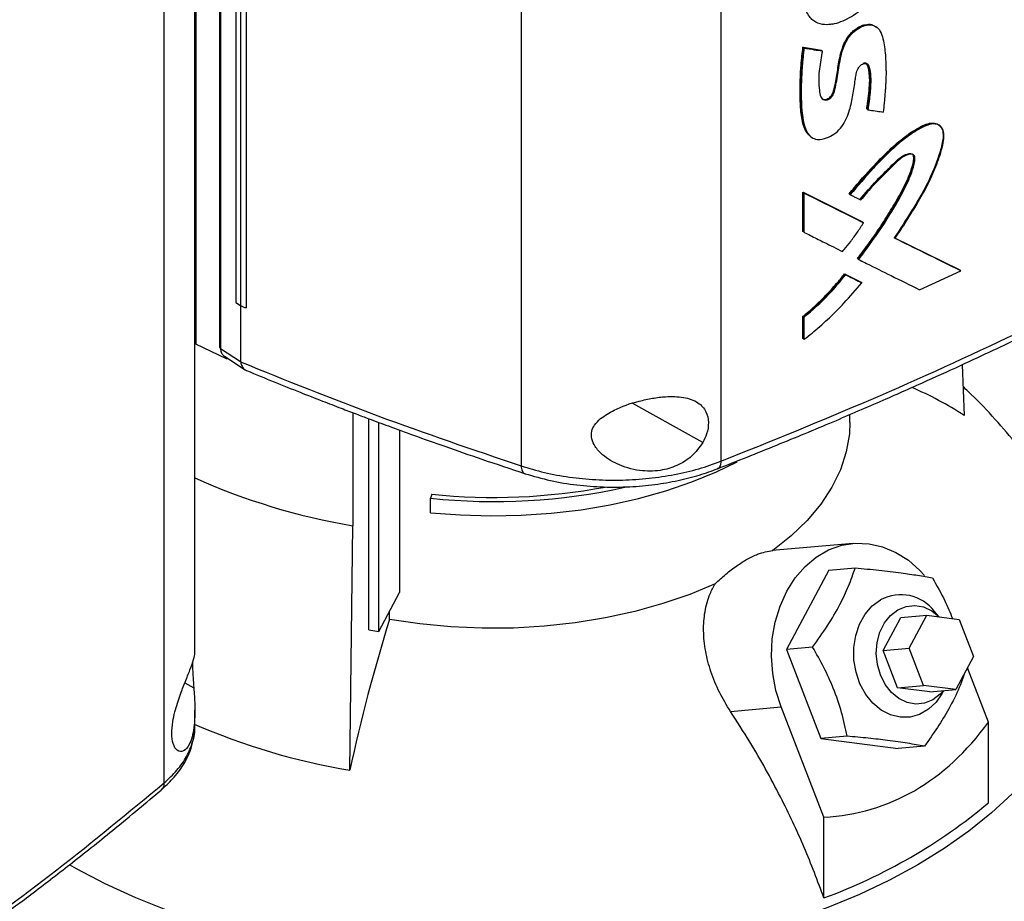
# Model space of a CAD drawing. Extents: x 0.4 to 10.6, y 0.4 to 8.1.
# Drawn here: x 2.9 to 3.1, y 5.2 to 5.3 of the extents above; entities that cross this region are included whole.
import ezdxf

# ---------------------------------------------------------------- set-up
doc = ezdxf.new("R2010")
doc.units = 0
doc.linetypes.add('SLD-SOLID', pattern=[0])
doc.layers.get('0').update_dxf_attribs({"linetype": 'CONTINUOUS'})

msp = doc.modelspace()

# ---------------------------------------------------------------- linework, layer by layer
at = {"color": 7, "linetype": 'SLD-SOLID'}
for p, q in [((2.970740868343799, 5.515383177421274), (2.970740868344173, 5.267238353525991)), ((2.975185720990722, 5.50965328932016), (2.975185720990722, 5.266729388471278)), ((2.975350437983038, 5.509413215658832), (2.975350437983038, 5.266489315124984)), ((2.97822027032276, 5.497342208155759), (2.97822027032276, 5.274990215417844)), ((2.979071738452761, 5.496815691169239), (2.979071738452736, 5.274463698431311)), ((2.980090891615472, 5.496345567361725), (2.980090891595232, 5.273993574639598)), ((2.980102074099436, 5.496349239345941), (2.980102074107097, 5.273997246600003)), ((3.031264289496937, 5.483356565939141), (3.031264289496937, 5.244639631395515)), ((3.06841078457581, 5.482845852158007), (3.068410784575812, 5.245493273278063)), ((2.964854749511395, 5.185711647917527), (2.964854749511397, 5.423064224341426)), ((2.970584984742288, 5.209816544181473), (2.970584984742291, 5.420675161428196)), ((3.085432139745376, 5.327563280591278), (3.085575323167624, 5.327449965838881)), ((3.097419489495449, 5.32618324597257), (3.097271390735981, 5.326295767213422)), ((3.083682602984391, 5.322465883093514), (3.087060260226201, 5.321933752775079)), ((3.083753843090519, 5.322409177873472), (3.083682602984391, 5.322465883093514)), ((3.083753843091342, 5.322409177872856), (3.083896322808964, 5.322295767227225)), ((3.087131501804126, 5.321877046383017), (3.083753843090519, 5.322409177873472)), ((3.087060260226201, 5.321933752775079), (3.087131501804126, 5.321877046383017)), ((3.087275069984526, 5.321764089312634), (3.08713150166869, 5.321877046490435)), ((3.095623810140376, 5.310941033885386), (3.095552555037826, 5.310997751039289)), ((3.095770115177141, 5.310829241476648), (3.095623810139468, 5.31094103388596)), ((3.109117210961665, 5.307885010766843), (3.108965355801941, 5.307995813783747)), ((3.085000566988518, 5.305931063490965), (3.085143827723186, 5.305817533240163)), ((3.0836826025873, 5.295528616174836), (3.094728311403721, 5.290012317754002)), ((3.083682602687067, 5.288226872047217), (3.0836826025873, 5.295528616174836)), ((3.0836826025873, 5.295528616174836), (3.083753843090555, 5.295471910637355)), ((3.083896322808867, 5.295358499991002), (3.083753843090567, 5.29547191063736)), ((3.09479956454176, 5.289955602177247), (3.083753843090527, 5.295471910637369)), ((3.083896322809039, 5.288056755943193), (3.083896322808867, 5.295358499991002)), ((3.092274760179681, 5.295206996402167), (3.092346008294812, 5.295150284815885)), ((3.092346008331109, 5.295150284788331), (3.092491256990303, 5.295038038688128)), ((3.094799564541769, 5.289955602176498), (3.094728311403721, 5.290012317754002)), ((3.094945603951965, 5.289843695171931), (3.094799564542676, 5.289955602176343)), ((3.083753843090554, 5.288170166589661), (3.083682602687067, 5.288226872047217)), ((3.083753843090566, 5.288170166589667), (3.083896322809039, 5.288056755943193)), ((3.112900859734735, 5.280997270894988), (3.100668541948532, 5.287035059359212)), ((3.100846501363661, 5.286968770895696), (3.112829528839468, 5.281054048170146)), ((3.093891912781586, 5.283106038555641), (3.093820661646727, 5.283162752539108)), ((3.093891912781493, 5.283106038555587), (3.094037659682669, 5.282994005749638)), ((3.091412950658817, 5.280333731764243), (3.094399888496704, 5.27884207473047)), ((3.091484197306376, 5.280277021338617), (3.091412950658817, 5.280333731764243)), ((3.091629168276189, 5.280164656785987), (3.091484197306363, 5.280277021338627)), ((3.091484197305987, 5.280277021338054), (3.094471140892487, 5.278785359746758)), ((3.105346070563539, 5.277394435864614), (3.113052732624555, 5.280887959897401)), ((3.1129008597348, 5.280997270894016), (3.112829528839468, 5.281054048170146)), ((3.113052732624555, 5.280887959897401), (3.112900859728676, 5.280997270899133)), ((3.094399888496704, 5.27884207473047), (3.094471140892487, 5.278785359746736)), ((3.094617074461012, 5.278673407175573), (3.094471140893405, 5.278785359746208)), ((2.978220270322352, 5.274990215417174), (2.979071738452736, 5.274463698431311)), ((2.979082114706706, 5.27445890421732), (2.979082114706622, 5.26404065224889)), ((2.980090891595232, 5.273993574639598), (2.980102074107097, 5.273997246600003)), ((3.083682602786804, 5.268332769781878), (3.083682602786953, 5.272441442437854)), ((3.083682602786953, 5.272441442437854), (3.083753843092428, 5.272384737056903)), ((3.08375384309134, 5.272384737057219), (3.08389632280926, 5.272271326411203)), ((3.083896322809154, 5.268162653756178), (3.08389632280926, 5.272271326411203)), ((2.976484618186529, 5.26453132355276), (2.970740868344173, 5.267238353525991)), ((3.083753843092113, 5.268276064401842), (3.083682602786804, 5.268332769781878)), ((3.083753843092125, 5.268276064401848), (3.083896322809154, 5.268162653756178)), ((2.975350437983038, 5.266489315124984), (2.979082114706622, 5.26404065224889)), ((2.976087611092878, 5.265021569956161), (2.979924983057055, 5.262503551515237)), ((2.976484618188058, 5.264761060629928), (2.976484618186529, 5.26453132355276)), ((2.976834665123258, 5.264531365763702), (2.976484618186529, 5.26453132355276)), ((2.97908894401444, 5.263966461322251), (2.979082114706622, 5.26404065224889)), ((3.113298849721321, 5.263453235888096), (3.113686784394208, 5.254036288445679)), ((2.999948592439812, 5.254529670010307), (2.999948592439812, 5.233511124222856)), ((3.092427577180286, 5.252693320865533), (3.092427577180286, 5.254199787318004)), ((3.002941373939368, 5.214194445419428), (3.002941373939368, 5.253400788568113)), ((3.004823861954852, 5.213862196514862), (3.004823861954852, 5.252701734569039)), ((3.008669310400401, 5.251288139449284), (3.008669310400401, 5.221123260810021)), ((3.014646429960005, 5.239369354725409), (3.014418545408411, 5.238623269521203)), ((3.014418545408411, 5.235944329849662), (3.014418545408411, 5.238623269521203)), ((2.999393342188686, 5.188056088688793), (2.999948592439333, 5.233511124221996)), ((3.093017597564901, 5.230237077334071), (3.077942188210179, 5.228889108566308)), ((3.088516953991445, 5.225239937088655), (3.08059596347314, 5.210526348961735)), ((3.088516953991445, 5.225239937088655), (3.093404502904484, 5.225676952035769)), ((3.004823861954852, 5.213862196514862), (3.008669310400401, 5.221123260810021)), ((3.006778273102223, 5.216106469710355), (3.006778273061347, 5.217552560565863)), ((3.109029861724415, 5.216570089502641), (3.108159863261531, 5.217581749394551)), ((3.098610513372176, 5.210305512533213), (3.101910926088136, 5.216436174252763)), ((3.101910926088136, 5.216436174252763), (3.106732758353123, 5.216867313216754)), ((3.103432345637163, 5.210736651497205), (3.106732758353123, 5.216867313216754)), ((3.106732758353123, 5.216867313216754), (3.112711962188166, 5.216093660104966)), ((3.112711962188166, 5.216093660104966), (3.11539075330725, 5.209189345273627)), ((3.002941373939368, 5.214194445419428), (3.004823861954852, 5.213862196514862)), ((3.085483512387139, 5.210963363909345), (3.08059596347314, 5.210526348961735)), ((3.08059596347314, 5.210526348961735), (3.08702506215894, 5.19395599336652)), ((3.098610513372176, 5.210305512533213), (3.103432345637163, 5.210736651497205)), ((3.101289304491259, 5.203401197701874), (3.098610513372176, 5.210305512533213)), ((3.106111136756246, 5.203832336665865), (3.103432345637163, 5.210736651497205)), ((3.11539075330725, 5.209189345273627), (3.11209034059129, 5.203058683554076)), ((3.118211612978536, 5.197007548525515), (3.114283337166996, 5.207132271106559)), ((3.101289304491259, 5.203401197701874), (3.106111136756246, 5.203832336665865)), ((3.107268508326303, 5.202627544590084), (3.101289304491259, 5.203401197701874)), ((3.11209034059129, 5.203058683554076), (3.106111136756246, 5.203832336665865)), ((3.107268508326303, 5.202627544590084), (3.11209034059129, 5.203058683554076)), ((3.109531357371076, 5.202243041690163), (3.109895873033224, 5.202862467589376)), ((2.970584984742288, 5.196329568805047), (2.970584984742288, 5.199212576661298)), ((3.07021221218815, 5.198988003377434), (3.079634689603257, 5.199830514845724)), ((3.087588878360222, 5.179329420119905), (3.079634689603257, 5.199830514845724)), ((3.118211612978536, 5.182012312790842), (3.118211612978536, 5.197007548525515)), ((3.091912611072696, 5.194393008314756), (3.087025062158941, 5.19395599336652)), ((3.087025062158941, 5.19395599336652), (3.101375151363046, 5.192099225898225)), ((3.10626270027626, 5.192536240846531), (3.101375151363046, 5.192099225898225)), ((3.087588878360222, 5.164334184385232), (3.087588878360222, 5.179329420119905))]:
    msp.add_line(p, q, dxfattribs=at)
at = {"color": 8, "linetype": 'SLD-SOLID'}
for p, q in [((3.065042316723331, 5.248971276543788), (3.052047355661342, 5.256252833983537)), ((2.968717353679886, 5.204335385528028), (2.970384834165773, 5.203401035656992))]:
    msp.add_line(p, q, dxfattribs=at)
at = {"color": 7, "linetype": 'SLD-SOLID', "flags": 128}
for points in [[(3.092427577647922, 5.252693320865533), (3.09232637756244, 5.250579830565313), (3.091748623395987, 5.2472309566243), (3.090663305063671, 5.243924350260956), (3.089078820720875, 5.240685597879934), (3.087007431052149, 5.237539760834139), (3.084465164398471, 5.234511181500855), (3.081471692730488, 5.231623294921275), (3.078050178620028, 5.22889844822481)], [(3.014418545408411, 5.235944329849662), (3.020008749792849, 5.235513236757961), (3.025641751334637, 5.235352709986439), (3.031278324205532, 5.235463867375294), (3.036879217708075, 5.23584593487172), (3.042405429600761, 5.236496251920085), (3.047818477693069, 5.237410289988901), (3.053080667819079, 5.2385816841056), (3.058155356323624, 5.240002277179493), (3.063007205233123, 5.241662176804286), (3.067602428334209, 5.243549824144583), (3.071448888564808, 5.245409987972145)], [(3.131141275904902, 5.237781058257735), (3.132187634495437, 5.236018932213061), (3.134207645062876, 5.232014778709144), (3.13577444366147, 5.227943539403932), (3.136881458593394, 5.223822290489928), (3.137524046653311, 5.219668317917313), (3.137699512603579, 5.215499044890664), (3.137407120479027, 5.211331958789979), (3.136648096673837, 5.207184537822529), (3.135425624797629, 5.203074177713184), (3.13374483232229, 5.199018118740691), (3.131612769075578, 5.195033373425962), (3.129038377671694, 5.191136655175644), (3.126032456002851, 5.187344308180285), (3.122607611949158, 5.183672238861115), (3.118778210496796, 5.180135849152996), (3.114560313486266, 5.176749971903344), (3.109971612243453, 5.173528808658021), (3.105031353376058, 5.170485870095111)], [(3.079634689603257, 5.199830514845724), (3.078664684484457, 5.202870101473551), (3.078058378321541, 5.206039238847055), (3.077829314992294, 5.209267133674153), (3.07798261139298, 5.212481680118345), (3.07851484313532, 5.215611070523944), (3.079414121041676, 5.218585399480452), (3.080660356729633, 5.22133822539391), (3.082225711353265, 5.22380805468232), (3.084075217476949, 5.22593971544065), (3.086167560190101, 5.227685589890022), (3.088456000014, 5.229006678080205), (3.090889416984513, 5.229873469084067), (3.09341345258762, 5.230266600222907), (3.09597172403879, 5.230177289596715), (3.098507083781221, 5.229607532257298), (3.100962896067823, 5.228570055642124), (3.10328430211022, 5.227088035264396), (3.105419445533434, 5.22519457701039), (3.106265354155344, 5.224267486045361)], [(3.067373006455069, 5.222734647934165), (3.062652920853293, 5.220759450378351), (3.057650412616609, 5.219031355994836), (3.052404190979186, 5.217563736717658), (3.046954851020984, 5.216367948933566), (3.041344559544437, 5.21545324560671), (3.035616728789217, 5.214826704679512), (3.02981568050983, 5.214493174303801), (3.023986303015428, 5.214455235325988), (3.018173703825642, 5.214713181316558), (3.012422860630168, 5.215265016298439), (3.006778273102223, 5.216106469710355)], [(3.109531357371076, 5.202243041690163), (3.108470237160155, 5.200753202689277), (3.107029280862604, 5.199400776709223), (3.105389745352733, 5.198454293005847), (3.103618753406956, 5.197952500733171), (3.101788809643614, 5.197915943325798), (3.099974832175388, 5.19834611744828), (3.098251085452961, 5.199225411721499), (3.09668813986968, 5.200517827734598), (3.095349982601363, 5.202170453824146), (3.094291397963802, 5.204115631283864), (3.093555724536436, 5.206273724320002), (3.093173080875822, 5.208556380350094), (3.093159132458382, 5.210870147168069), (3.093514450333966, 5.213120298888541), (3.094224487746998, 5.215214714035695), (3.095260175682364, 5.217067647007322), (3.096579112954302, 5.218603238509852), (3.098127302115929, 5.219758621246748), (3.098127302115929, 5.219758621246748)], [(3.0980939856211, 5.205781953395548), (3.097534129971681, 5.207738702308253), (3.097328070927839, 5.209785367606188), (3.097486141150461, 5.211819320945182), (3.098000414338539, 5.213738571411769), (3.098845102687007, 5.215446879773464), (3.09997784999496, 5.216858584315733), (3.101341855582438, 5.217902896278066), (3.102868722513692, 5.218527449498003), (3.104481887305148, 5.218700926269189), (3.106100459138173, 5.21841462774194), (3.107643276062492, 5.217682910119893), (3.1090025577231, 5.216573622385306)], [(3.109787604629891, 5.202852786886132), (3.109201584420311, 5.202205134527189), (3.107837578832834, 5.201160822564856), (3.10631071190158, 5.200536269344919), (3.104697547110124, 5.200362792573733), (3.103078975277099, 5.200649091100981), (3.101536158352779, 5.201380808723029), (3.100146459619994, 5.202521254062919), (3.098979564376081, 5.204013240429225), (3.0980939856211, 5.205781953395548)], [(3.009183916070711, 5.152374437926848), (3.005500966523985, 5.152738261841805), (2.998448609059969, 5.153642755420085), (2.991512460203705, 5.154808882698951), (2.984721612573978, 5.156231752535336), (2.978104549345734, 5.157905396918665), (2.971689024781745, 5.159822796002759), (2.965501947821584, 5.161975907549519), (2.959569269216183, 5.164355700660858), (2.953915872681365, 5.166952193657429), (2.948565470526891, 5.169754495945261), (2.947235943879357, 5.170510087562297)], [(3.105031353376058, 5.170485870095111), (3.099760258046628, 5.167633919356441), (3.094180435060814, 5.164984918514533), (3.088315288135341, 5.162549978399512), (3.082189417734698, 5.160339311996421), (3.075828517888237, 5.158362191608415), (3.069259268420482, 5.1566269099655), (3.062509223046677, 5.15514074544194), (3.055606693802926, 5.153909931528223), (3.048580632295675, 5.152939630685643), (3.043125309314328, 5.152374437926848)]]:
    msp.add_lwpolyline(points, dxfattribs=at)
at = {"color": 7, "linetype": 'SLD-SOLID'}
for centre, radius, start, end in [((3.075897361405395, 5.194708883616473), 0.07034046810759766, 57.50432956415519, 66.51172424254696), ((3.020197072886702, 5.353397438699076), 0.1215842479901275, 245.8486758032437, 260.4133686751445), ((3.026165550894662, 5.351690260102888), 0.1136755756400329, 264.0685805174309, 282.3766731361649), ((3.026138555377639, 5.35147399785098), 0.1126921468289883, 264.1469131769031, 280.6073256540622), ((3.101868542467852, 5.212793900519527), 0.007905960674013175, 37.27202151095078, 118.2433665185159), ((3.326332827558031, 5.116978802045125), 0.3345764602750742, 162.7658081721856, 167.7346430118937), ((3.020238483056621, 5.311172814102519), 0.1248689231730732, 246.4994058660666, 260.3902704664034), ((3.051739262051016, 5.261796274069618), 0.1038462994774715, 290.1951065046193, 309.7995169626859)]:
    msp.add_arc(centre, radius, start, end, dxfattribs=at)
msp.add_ellipse((3.026154612692519, 5.385972376023647), major_axis=(-0.072030048236988, 0.204571339332869), ratio=0.4107407455710799, start_param=3.021387591180702, end_param=3.415232456678818, dxfattribs=at)
for points, knots in [([(3.089182653555103, 5.326761120283329), (3.08905561208031, 5.326738528765741), (3.088417019775589, 5.326624969242705), (3.08713927663292, 5.326619724371485), (3.085883203395388, 5.327135084655596), (3.084690727693826, 5.328243837071714), (3.083873907321942, 5.330046756371685), (3.083491680288195, 5.332751497264261), (3.083417439378574, 5.336117755912279), (3.083739268185862, 5.339563127595843), (3.084921860431217, 5.343052597025309), (3.086665064356536, 5.345646119534889), (3.089038307529818, 5.347719543623757), (3.091718417596867, 5.349033117911297), (3.093949870878149, 5.349566585873865), (3.095084035204579, 5.349444884713066), (3.095363833315673, 5.349414861061188)], [0, 0, 0, 0, 0.01223555341040958, 0.06150377476823633, 0.1277799266161908, 0.1608772650230801, 0.2464171470032218, 0.3359866706847806, 0.4274537024796803, 0.5609146223668892, 0.6410290050188864, 0.7218630285542613, 0.7912227180522406, 0.8791998379283527, 0.9701986243264176, 1, 1, 1, 1]), ([(3.089182653555103, 5.326761120283329), (3.089310633129712, 5.326788365866987), (3.089952508000743, 5.326925014668563), (3.091668497697008, 5.327537526724806), (3.09396023435676, 5.328872349067628), (3.09615200414019, 5.331009609659329), (3.097724590474826, 5.333600058513698), (3.098615278082042, 5.336522827957597), (3.099047781195269, 5.33956146658555), (3.099069784927651, 5.342169506576418), (3.098900784625882, 5.344527137356954), (3.098481739609394, 5.346222514589508), (3.097944841133975, 5.347490508454803), (3.097231911065098, 5.348556528340613), (3.096324635935673, 5.349206240324762), (3.095548506211268, 5.349374762715622), (3.095363833315673, 5.349414861061188)], [0, 0, 0, 0, 0.01421114239818994, 0.07127524233377325, 0.1864832815325839, 0.262345048031395, 0.3384702128613191, 0.4489277329436245, 0.5472227584197781, 0.6478191426454363, 0.7276377195172783, 0.8088836250492093, 0.8540194761365816, 0.8992159952201211, 0.9760193774221921, 0.9999999999999999, 0.9999999999999999, 0.9999999999999999, 0.9999999999999999]), ([(3.087275069984526, 5.321764089312634), (3.087250376726085, 5.321623981205659), (3.087126905730639, 5.320923413984864), (3.086922646060763, 5.319667268774243), (3.086564354293844, 5.317304273728435), (3.086629767794081, 5.315163290175939), (3.086872234311501, 5.31344087505108), (3.087246533020272, 5.312856035424836), (3.087615223628123, 5.312642871572918), (3.088045631095, 5.312624689061001), (3.088465881795849, 5.312772250023651), (3.088860697462025, 5.31305246643458), (3.089183581251891, 5.31342341838854), (3.089474313852679, 5.313972693378429), (3.089829966492466, 5.315450373209551), (3.090272748536701, 5.317878044427327), (3.090646999839757, 5.320656133401915), (3.091378926966676, 5.322936470667638), (3.092282344552704, 5.324479645271292), (3.093379470208966, 5.325597875823042), (3.09459707459752, 5.326350036447252), (3.09579848635487, 5.326679918872687), (3.096882702363781, 5.326563018421132), (3.097829804387998, 5.32594883396369), (3.098597078342925, 5.324343463978296), (3.098994624352129, 5.321802384999988), (3.099105601424883, 5.31941254776847), (3.099139676195287, 5.317536176470502), (3.099112142944066, 5.31645428676885), (3.099055503003947, 5.315361448269945), (3.098982832406064, 5.314262712339494), (3.098892071044922, 5.313157521881024), (3.098764891981732, 5.311777766276776), (3.098677702756134, 5.310948899967585), (3.098619806749364, 5.310398510293636)], [0, 0, 0, 0, 0.00902100744557164, 0.04510675542911762, 0.08119830991401293, 0.1618143509494157, 0.192701655114204, 0.2052873339315489, 0.2179549376350879, 0.2276261677925874, 0.2373292930079418, 0.2463637922528837, 0.2554447312328248, 0.2642069296510813, 0.2811862027365314, 0.3484041126426278, 0.4208681568992839, 0.4612756787507952, 0.4905329554074356, 0.5199115404859155, 0.5472789073481016, 0.5750666277792703, 0.6028708043572348, 0.6313074986491173, 0.6694856696868241, 0.7434969064757632, 0.8178617440697254, 0.8361186651686008, 0.8726400964232417, 0.8908960777745332, 0.9091517644075143, 0.9456641404776768, 0.9639195179311213, 1, 1, 1, 1]), ([(3.087180816419904, 5.312953938280863), (3.087187145924734, 5.312947188967913), (3.087259417344097, 5.312870124104273), (3.087451907001269, 5.31278502273195), (3.087762550884877, 5.312731268572223), (3.088123539496262, 5.312801897148977), (3.088490945626011, 5.312991892155655), (3.088826929144111, 5.313277721813775), (3.089094854524106, 5.31362906539502), (3.089338360483655, 5.314127646479194), (3.089545189873305, 5.314980327369846), (3.089907167182238, 5.316659993965291), (3.090223768350643, 5.319024007894368), (3.090688698060325, 5.32144628422033), (3.091426356806409, 5.323448472729372), (3.0922252693698, 5.324671849327246), (3.093045057458398, 5.32549891080689), (3.093733061087575, 5.326024430069708), (3.0944591934445, 5.326423039910351), (3.095416060078271, 5.326744297707457), (3.096456279804223, 5.326798463304674), (3.097007032162212, 5.326409977343069), (3.097238489737048, 5.326246713369294)], [0, 0, 0, 0, 0.001871652535882934, 0.02137086374861082, 0.04123066022153007, 0.0614457408708942, 0.08174000786334949, 0.1017432473131358, 0.1212365089255146, 0.1402141686770666, 0.1776935364585334, 0.2509045428454668, 0.3993405771578062, 0.5485019107789312, 0.6240174434881256, 0.7011178196809685, 0.7408074258088447, 0.7810866421322672, 0.8217126760335743, 0.8623560963581565, 0.9421541757093013, 1, 1, 1, 1]), ([(3.084950107398845, 5.306010351970521), (3.08466550585191, 5.306307845433218), (3.084080410150007, 5.306919444871951), (3.083664661078165, 5.308270135592385), (3.083385679857605, 5.30971188353904), (3.083240138520576, 5.31123019787972), (3.083168130606405, 5.312780725294352), (3.083147409426576, 5.314354110755877), (3.083163511746216, 5.315678844506411), (3.083204567673488, 5.317013258168028), (3.08325905750855, 5.318088913509073), (3.083390850259433, 5.319986071632645), (3.083552907623954, 5.321363511071866), (3.083682602984391, 5.322465883093514)], [0, 0, 0, 0, 0.08678038772947845, 0.1784067318560691, 0.2697614944872888, 0.3610370629429595, 0.4522811670612903, 0.5435142209068232, 0.6347445200058974, 0.6803569079878002, 0.7715883184653222, 0.8172009309652787, 1, 1, 1, 1]), ([(3.08375384311786, 5.322409177851749), (3.083525698904231, 5.319958405660755), (3.083182903445627, 5.316276026152721), (3.083209933799128, 5.311534216854245), (3.083573881234607, 5.309337602355996), (3.083755381666194, 5.308242151638126)], [0, 0, 0, 0, 0.4993833425108271, 0.7503426854091976, 1, 1, 1, 1]), ([(3.083896322808964, 5.322295767227225), (3.083878343677595, 5.322157441606501), (3.083788440574713, 5.32146575621551), (3.083681601864476, 5.320502734978116), (3.083506183438188, 5.318588180123065), (3.083321125504503, 5.315078892634423), (3.083328305228735, 5.311124674221237), (3.083911657564024, 5.307768119434916), (3.084609874667688, 5.306185145061728), (3.085698625357493, 5.305375363895115), (3.086961343705364, 5.305237676433518), (3.088377358509795, 5.305667501794044), (3.089799371091474, 5.306474741968722), (3.091006492620493, 5.307741510403289), (3.09184442176397, 5.309252774518712), (3.092528224626081, 5.311239538590478), (3.092993799634926, 5.313604050349626), (3.093319070654095, 5.315756675548164), (3.093550645481927, 5.31729519087911), (3.093719626101683, 5.318084286326351), (3.09404526445506, 5.318702225224775), (3.094383070881013, 5.319088149577846), (3.094767317809949, 5.319357822281265), (3.095140050010385, 5.319476976575152), (3.095461981893547, 5.319453846976027), (3.095749565635283, 5.319285235571317), (3.096145380934074, 5.318532392453854), (3.096354898694079, 5.316745220906814), (3.096212805466847, 5.313987398971769), (3.095918525849117, 5.311888004876153), (3.095770115177141, 5.310829241476648)], [0, 0, 0, 0, 0.008892759786593839, 0.0444674818573552, 0.06225336684648605, 0.1334242839231308, 0.2759614412190339, 0.3270870376823051, 0.3786092137371519, 0.408013798427072, 0.4375966212229273, 0.4729743319437745, 0.5032515145857356, 0.5337993097228534, 0.5668878804430946, 0.5980414813524829, 0.6565461034813425, 0.7155979147167479, 0.7352575757959824, 0.7550384848928177, 0.7643749828872353, 0.7737665382237154, 0.7826809223322556, 0.7910556707737116, 0.7989060313643934, 0.8068827130781289, 0.8184117148447971, 0.8658116443318445, 0.9323263221908084, 1, 1, 1, 1]), ([(3.083896322808964, 5.322295767227225), (3.084527961216288, 5.322195773859462), (3.085655881686491, 5.322017215106421), (3.086780320042711, 5.32184143298656), (3.087275069984526, 5.321764089312634)], [0, 0, 0, 0, 0.5600026101222945, 0.9999999999999999, 0.9999999999999999, 0.9999999999999999, 0.9999999999999999]), ([(3.094925322646732, 5.319555111813121), (3.095024018431276, 5.31956573912055), (3.095219146686603, 5.319586750027624), (3.095459082088516, 5.319493786411358), (3.095861223490528, 5.319105816905048), (3.096055285170213, 5.317786356184832), (3.096293464097417, 5.315101067524455), (3.095891902125548, 5.312606478653466), (3.095623810139468, 5.31094103388596)], [0, 0, 0, 0, 0.03348947749461126, 0.06621096681572505, 0.09821819373019626, 0.2538805843318281, 0.5018735587208947, 1, 1, 1, 1]), ([(3.095552555037826, 5.310997751039289), (3.095573487148483, 5.311160075261895), (3.095678147817975, 5.311971697276096), (3.095866238437645, 5.313432768857322), (3.09610025279825, 5.315377674724492), (3.096111322802818, 5.316942621098455), (3.095936027068706, 5.318085942389672), (3.09583498647847, 5.318821908716926), (3.095655174906915, 5.31917827722835), (3.095591530966639, 5.319304413138631)], [0, 0, 0, 0, 0.05540143993265144, 0.2770075072359338, 0.4986660513321955, 0.7209575908713718, 0.8318183428133388, 0.9404724442767339, 1, 1, 1, 1]), ([(3.095770115177141, 5.310829241476648), (3.095882501733393, 5.310812134591812), (3.096444434725891, 5.310726600135482), (3.097394899526216, 5.310582578637548), (3.098231437944987, 5.310456870960711), (3.098619806749364, 5.310398510293636)], [0, 0, 0, 0, 0.1181157730871025, 0.590579087439841, 0.9999999999999999, 0.9999999999999999, 0.9999999999999999, 0.9999999999999999]), ([(3.092274760179681, 5.295206996402167), (3.09260292194518, 5.295605167618059), (3.094245361831809, 5.297598002723928), (3.096830333780141, 5.300472515578178), (3.100076888346641, 5.303721244927938), (3.102945298007187, 5.306130342866942), (3.105387242420129, 5.30768745633616), (3.107273341914156, 5.308396865135887), (3.108392016521905, 5.308375234592503), (3.109035096694438, 5.308063902557693), (3.109189023564825, 5.307758190579895), (3.109199481892388, 5.307737419443603)], [0, 0, 0, 0, 0.06436687892183528, 0.3221543166626215, 0.4828333039921752, 0.643040317943164, 0.8032975843725548, 0.8701089960302589, 0.9377199935558845, 0.9957684794968961, 1, 1, 1, 1]), ([(3.092346008294991, 5.295150284816243), (3.093669212632632, 5.296712228061089), (3.096329471151099, 5.299852463249457), (3.099926708875417, 5.303496289495508), (3.103017558845005, 5.306043983792165), (3.10505248906519, 5.30736684722414), (3.106712880921759, 5.308137071982645), (3.107738656680175, 5.308362791102116), (3.108453684244457, 5.308270684592299), (3.109052408643505, 5.30800110910109), (3.109579802306922, 5.307369378228344), (3.109811297957592, 5.306279625806313), (3.109642476448111, 5.304600211044202), (3.10875352088517, 5.301533500303977), (3.106945585022451, 5.297118704946176), (3.10393137307534, 5.292019886090058), (3.10175724676441, 5.288698340312862), (3.100668541948623, 5.28703505935935)], [0, 0, 0, 0, 0.1269052968642161, 0.2551388983680678, 0.3187650943719504, 0.3835050797286613, 0.4162086594239133, 0.4485845262364451, 0.4645317413901904, 0.4802043698193526, 0.5106801651539046, 0.540584233558256, 0.5709000521671755, 0.631847778187548, 0.7532642480118463, 0.8764458163878813, 1, 1, 1, 1]), ([(3.10081647277768, 5.286923975688543), (3.10090646060216, 5.287058034775798), (3.10117642544991, 5.287460214084941), (3.101800855663801, 5.288401814234761), (3.102679779759961, 5.289754203478475), (3.104055792129492, 5.29193461624197), (3.105713289361665, 5.294694940353794), (3.107553702728587, 5.298085566130149), (3.108933055255227, 5.301590083557457), (3.109833768118639, 5.304438470080951), (3.109957086857697, 5.306475892985649), (3.109582920921393, 5.307533978323947), (3.108851865954298, 5.308134132914444), (3.107815453901819, 5.308276463980458), (3.106544573474211, 5.307909092103565), (3.10515689738387, 5.307198885926757), (3.104011693068431, 5.306471107812563), (3.102887132293049, 5.305669724471711), (3.101339721981158, 5.304451805442205), (3.099211886850816, 5.30249092439138), (3.096071678382162, 5.299267078612491), (3.093898062019702, 5.296699696349053), (3.092491256990303, 5.295038038688128)], [0, 0, 0, 0, 0.01001882767618216, 0.03005663603798028, 0.07013353627446249, 0.1102106817848347, 0.190385848226907, 0.2709704336418669, 0.3513868676947393, 0.4340190377372012, 0.4668349127891961, 0.4999789165530885, 0.5290820999685193, 0.5559093997476743, 0.5918469955633937, 0.6282662570953753, 0.6645894730291858, 0.6827266193343, 0.7190245608580087, 0.791709609302023, 0.8651905762810573, 1, 1, 1, 1]), ([(3.093820661646727, 5.283162752539108), (3.094013179254367, 5.283412120198562), (3.094976041288417, 5.284659313402083), (3.09665006049336, 5.28694939770817), (3.098408887690426, 5.289557489005456), (3.100076623624834, 5.292211781932412), (3.101403512515861, 5.294473333586169), (3.102668417262625, 5.296892305920271), (3.103578312612986, 5.298904588294383), (3.104134732641509, 5.300622121827828), (3.104314521502789, 5.301769844241216), (3.104260798530369, 5.302310612862265), (3.10413993197549, 5.302453239544832), (3.104092097288369, 5.302509686117189)], [0, 0, 0, 0, 0.04102986245532744, 0.2052077069966764, 0.3693936538613532, 0.4514614062688544, 0.6156715572519403, 0.7137436985288499, 0.8131881694636343, 0.9121426701510224, 0.9632567172491848, 0.9854583144533269, 0.9999999999999999, 0.9999999999999999, 0.9999999999999999, 0.9999999999999999]), ([(3.09427735486503, 5.294183864680678), (3.095310145805737, 5.295374893609202), (3.097368573481546, 5.297748701136487), (3.099877610980217, 5.300180274858636), (3.101561311321512, 5.30180090314795), (3.102508350397501, 5.302437308631378), (3.103320879010626, 5.302711842325238), (3.103828966111203, 5.302690429323551), (3.104065153264742, 5.302585185619811), (3.10424657156271, 5.302416329064497), (3.10436291328549, 5.30209401930678), (3.104359345972272, 5.301332026601915), (3.104081749063068, 5.300171680974467), (3.103253763395322, 5.297824782634914), (3.101617345067224, 5.294629684843348), (3.098499225566665, 5.289359313823366), (3.095735204243489, 5.285607845888423), (3.093891912781493, 5.283106038555587)], [0, 0, 0, 0, 0.1271991742793356, 0.2535172321489634, 0.2857669217932673, 0.3182518714817997, 0.3507219051956121, 0.3667432792794762, 0.374595159263214, 0.382285166315748, 0.3973028964082891, 0.4123318970904813, 0.4568619638339729, 0.5021425668954266, 0.6249924476619159, 0.7499121249127098, 1, 1, 1, 1]), ([(3.094037659682669, 5.282994005749638), (3.094136741438782, 5.283121939306417), (3.094632186609013, 5.283761654076352), (3.096680008117889, 5.286479176258572), (3.099541354789392, 5.290700699487446), (3.102135757848872, 5.2951777385835), (3.103552905943598, 5.298151610529827), (3.10418816658127, 5.2998926754812), (3.104480916077522, 5.301148931923123), (3.104526617068853, 5.301853766019159), (3.10442433300811, 5.302274370302721), (3.104177549723959, 5.302525020074869), (3.103744192858198, 5.302615604194044), (3.103068957423428, 5.302490982203971), (3.102036834708538, 5.301978522771694), (3.100792329017535, 5.300829803062999), (3.09940586372853, 5.299411314191628), (3.097901917206757, 5.297946798316), (3.096207858197947, 5.296200177321395), (3.095087682769059, 5.294864293958424), (3.094423225982118, 5.294071885247971)], [0, 0, 0, 0, 0.01304275842122659, 0.06521858230765273, 0.2742676931313046, 0.4241272762320407, 0.485423182472659, 0.5465356626980181, 0.5811879397181299, 0.5999736253276459, 0.613692043642725, 0.6275238120308421, 0.6423292010879537, 0.6649689727432438, 0.6973200917759071, 0.7451723489496341, 0.8023278901959352, 0.8594763075212947, 0.9166452693163769, 1, 1, 1, 1]), ([(3.067763079506482, 5.244100420068809), (3.071454319678689, 5.245559034692853), (3.078702089175303, 5.248423032180487), (3.088971850874162, 5.252694117284279), (3.098292040695367, 5.256697755112488), (3.10646073545263, 5.260321870265273), (3.113514478927534, 5.263537854421707), (3.119542960438602, 5.266352149269475), (3.124086659391438, 5.268516365460485), (3.127426341495763, 5.270129587512034), (3.129770691739583, 5.271272327774047), (3.131855179048679, 5.272296688005808), (3.133787514968057, 5.273253128709999), (3.135951143152286, 5.274331401214636), (3.139023369205727, 5.275875700416012), (3.143414806262071, 5.278113295675946), (3.149245633067792, 5.281141778793753), (3.15632793854609, 5.284912703536224), (3.164623954748553, 5.289449304158643), (3.170463795101063, 5.292785685397162), (3.173595918001928, 5.294575110356131)], [0, 0, 0, 0, 0.09767163236913122, 0.1917787639773018, 0.2763167447572139, 0.3512763936949515, 0.4166506738389606, 0.4724895146545133, 0.5204697192506493, 0.5451927536249327, 0.5675091706604052, 0.5874186566289666, 0.6049209483284131, 0.6230439367346615, 0.6497782189693111, 0.6937884780106601, 0.7508141894999802, 0.8208572672320511, 0.9039191104624962, 1, 1, 1, 1]), ([(3.068410802420257, 5.245493268323992), (3.077799444253053, 5.24927456162875), (3.096582668013134, 5.256839540622583), (3.123527625753455, 5.269166206807784), (3.149596734369135, 5.282123342876082), (3.166034660532175, 5.291358806503185), (3.174254468294861, 5.295977012891333)], [0, 0, 0, 0, 0.2498170151688532, 0.4997920869236501, 0.7498703397204272, 1, 1, 1, 1]), ([(3.083896322808867, 5.295358499991002), (3.085969039262983, 5.294320979924704), (3.08967028512311, 5.292468282300504), (3.093333713879704, 5.290645645930469), (3.094945603951965, 5.289843695171931)], [0, 0, 0, 0, 0.560005071926004, 0.9999999999999999, 0.9999999999999999, 0.9999999999999999, 0.9999999999999999]), ([(3.092491256990303, 5.295038038688128), (3.092587303748505, 5.294989975752978), (3.092875444032553, 5.294845786942805), (3.093341560114656, 5.294612626441345), (3.093889520523941, 5.294338624380253), (3.094245324135856, 5.294160798305494), (3.094423225982118, 5.294071885247971)], [0, 0, 0, 0, 0.1489785166588043, 0.4469355646213734, 0.7234677196605435, 1, 1, 1, 1]), ([(3.091030098331623, 5.284492194129956), (3.091135722450324, 5.284614465767684), (3.091664104459519, 5.285226126574), (3.09261203698892, 5.286403995417122), (3.09382691774374, 5.288064378080201), (3.094571883774685, 5.28924927763637), (3.094945603951965, 5.289843695171931)], [0, 0, 0, 0, 0.07298276479673185, 0.3650944535627184, 0.6814928419350794, 1, 1, 1, 1]), ([(3.083896322809039, 5.288056755943193), (3.083993514453828, 5.288008069307169), (3.084479472773945, 5.287764636078872), (3.085741675600615, 5.287132736992788), (3.088026002393047, 5.285990379715612), (3.08991391407517, 5.285048851173587), (3.091030098331623, 5.284492194129956)], [0, 0, 0, 0, 0.04069874383652326, 0.2034937594548444, 0.5290840486440982, 1, 1, 1, 1]), ([(3.113052732624555, 5.280887959897401), (3.110781968401486, 5.282004165167862), (3.106727023973742, 5.28399739295245), (3.102622477805246, 5.286029740454019), (3.10081647277768, 5.286923975688543)], [0, 0, 0, 0, 0.5599988516568035, 1, 1, 1, 1]), ([(3.094037659682669, 5.282994005749638), (3.094133647493867, 5.282946273299096), (3.094613586644991, 5.282707610999086), (3.096627223677702, 5.281706902358251), (3.10031217967502, 5.279879047528295), (3.103587497020958, 5.278262426933968), (3.105346070563539, 5.277394435864614)], [0, 0, 0, 0, 0.02528369079032692, 0.1264184790091851, 0.5309592360546, 1, 1, 1, 1]), ([(3.083682602786953, 5.272441442437854), (3.083775280475505, 5.272516642799656), (3.084238747000376, 5.27289270796591), (3.085062506455152, 5.273590809871431), (3.086138982740715, 5.274559402111414), (3.087190690650146, 5.275565968070554), (3.088215967682497, 5.276608259528309), (3.089211610951685, 5.277685487480375), (3.09028903240042, 5.278918662290149), (3.091003642036759, 5.279818391674134), (3.091412950658817, 5.280333731764243)], [0, 0, 0, 0, 0.03292800364567922, 0.1646677604837114, 0.2964080380210436, 0.428148971377181, 0.5598905510805088, 0.6916327909019782, 0.8233757970430042, 1, 1, 1, 1]), ([(3.08375384309134, 5.272384737057219), (3.085152219340975, 5.27358298232634), (3.087929458105954, 5.275962751871355), (3.090304847645546, 5.278845683638154), (3.091484197306363, 5.280277021338627)], [0, 0, 0, 0, 0.503513153880884, 1, 1, 1, 1]), ([(3.08389632280926, 5.272271326411203), (3.085458660486327, 5.273619397416296), (3.088231956353103, 5.276012349849962), (3.090596633316793, 5.278902621278442), (3.091629168276189, 5.280164656785987)], [0, 0, 0, 0, 0.5633505230308252, 1, 1, 1, 1]), ([(3.091629168276189, 5.280164656785987), (3.092187665482953, 5.279885691560335), (3.093184979867185, 5.279387540398838), (3.094179490799257, 5.278891614151679), (3.094617074461012, 5.278673407175573)], [0, 0, 0, 0, 0.5600011546944215, 1, 1, 1, 1]), ([(3.083896322809154, 5.268162653756178), (3.084020018742683, 5.268258615759966), (3.084638594307232, 5.268738500174713), (3.086229509306377, 5.270026451087328), (3.088608200845288, 5.272138283548226), (3.091616738671739, 5.275120105792217), (3.093534811684128, 5.277391682031339), (3.094617074461012, 5.278673407175573)], [0, 0, 0, 0, 0.03186510743298367, 0.1593502410094293, 0.4144836767217339, 0.6696254429059226, 1, 1, 1, 1]), ([(2.979071738452736, 5.274463698431311), (2.979157456123581, 5.274424085196006), (2.9793288914652, 5.27434485872543), (2.979668536551598, 5.274188098230123), (2.979922629696361, 5.274071070834353), (2.980090891595232, 5.273993574639598)], [0, 0, 0, 0, 0.2525009922930548, 0.5050019843796801, 1, 1, 1, 1]), ([(2.970740868344173, 5.267238353525991), (2.970696940495201, 5.267354170560553), (2.970618453891047, 5.267561102745003), (2.970595216494613, 5.267772414533783), (2.970584984742289, 5.267865458085026)], [0, 0, 0, 0, 0.5596859418988049, 1, 1, 1, 1]), ([(2.975189492585331, 5.266729745704999), (2.975194905434082, 5.266687272044069), (2.97520628606738, 5.266597970239767), (2.975300850316469, 5.266526692023736), (2.975350437984363, 5.266489315102344)], [0, 0, 0, 0, 0.4756192919406917, 1, 1, 1, 1]), ([(2.975350436598638, 5.266489314204083), (2.975376878260493, 5.266241097483631), (2.975430004670374, 5.265742382111574), (2.975731872358564, 5.265257061050802), (2.976017801496172, 5.265099163845141), (2.976106127603695, 5.265050387964232)], [0, 0, 0, 0, 0.4064561147133111, 0.8166489030468614, 0.9999999999999999, 0.9999999999999999, 0.9999999999999999, 0.9999999999999999]), ([(2.979082114566424, 5.263968215630409), (2.987512252592006, 5.260565347306844), (3.00441617504226, 5.253741992567525), (3.022299533399271, 5.247678968027137), (3.031264300242733, 5.244639628307735)], [0, 0, 0, 0, 0.498708986058694, 1, 1, 1, 1]), ([(2.979088945074011, 5.26396646090538), (2.979163805693101, 5.263680384822504), (2.979313433000696, 5.263108591607746), (2.979717405704176, 5.262584548797404), (2.980076048546226, 5.262449451127457), (2.980211812935184, 5.262398309851347)], [0, 0, 0, 0, 0.38356472992765, 0.7666481859915184, 1, 1, 1, 1]), ([(2.980196543227927, 5.262362652211107), (2.981901060609705, 5.261660455070792), (2.985197940572349, 5.260302264355647), (2.989908335910032, 5.258418336352443), (2.994067840491762, 5.256784555182355), (2.997547213412397, 5.255441612038307), (3.000421251930324, 5.254347551650632), (3.003346664431705, 5.25324661630478), (3.006908704659721, 5.251923899660007), (3.011617553908187, 5.250207343266649), (3.017411821210694, 5.248145225076311), (3.024313148915066, 5.245752227293839), (3.029329837761665, 5.244086470539909), (3.032017811122958, 5.243193947619338)], [0, 0, 0, 0, 0.1023543216197554, 0.1979738755648378, 0.2798375084307899, 0.3479054379456352, 0.4021457678716097, 0.4477073590030718, 0.5181351000626343, 0.6085254685129554, 0.7189283787640746, 0.849400061753962, 0.9999999999999999, 0.9999999999999999, 0.9999999999999999, 0.9999999999999999]), ([(3.131098475297842, 5.23780028178639), (3.130922131826197, 5.23809962311658), (3.129665009204701, 5.240233576555402), (3.127011310587115, 5.244006749360417), (3.123140806189961, 5.249096531303865), (3.118917591685939, 5.253913915587634), (3.115683959622132, 5.257330988974007), (3.113782889871171, 5.25905147510106), (3.113468459236742, 5.259336037802762)], [0, 0, 0, 0, 0.03730034756425134, 0.2659078347237017, 0.4947927406306018, 0.7241952471107436, 0.9543828082131766, 1, 1, 1, 1]), ([(3.046032874816194, 5.253419920867453), (3.046847851496686, 5.253974623982902), (3.048910453988743, 5.255378507131542), (3.052387252891784, 5.256516129963884), (3.055671890121892, 5.257246108153862), (3.058499851553642, 5.257590263867094), (3.061536182378274, 5.257511928172584), (3.064194209188369, 5.256594699935033), (3.065744847581018, 5.254888195291581), (3.066220786392098, 5.252799211829823), (3.06592473689626, 5.250744990701926), (3.065306732982312, 5.24950276809009), (3.065042316723331, 5.248971276543788)], [0, 0, 0, 0, 0.1069556257561341, 0.2706911074938945, 0.3533539409223898, 0.4359101437591848, 0.552227481475101, 0.6692394688097055, 0.7694773577506827, 0.857033579199569, 0.9388310570614494, 1, 1, 1, 1]), ([(3.065042316723331, 5.248971276543788), (3.064408330466058, 5.248084040586303), (3.063233426957518, 5.246439814662797), (3.060538669518435, 5.244714474912528), (3.057407891268227, 5.243687395452683), (3.05357335882919, 5.243557268290453), (3.049692065740464, 5.244552284665297), (3.046709504790082, 5.246298941037015), (3.045030221791756, 5.248094293645848), (3.044304424724291, 5.249643675151797), (3.044307737380693, 5.251057827340192), (3.044909338732129, 5.25235910174006), (3.045632228981095, 5.25304163950096), (3.046032874816194, 5.253419920867453)], [0, 0, 0, 0, 0.1073941611909905, 0.1990228894280743, 0.3043704941295027, 0.4278519918089862, 0.5746282998489042, 0.7005932673424499, 0.7734680124346414, 0.8305397782423277, 0.8880143531557799, 0.9379344470847799, 1, 1, 1, 1]), ([(3.031264289494848, 5.244639632084998), (3.032687528838648, 5.244209949513707), (3.035545275803983, 5.243347182425715), (3.040244564833677, 5.24250380327217), (3.045133007070798, 5.242021337245721), (3.050116178124478, 5.24194698241173), (3.055055694805902, 5.242269943610307), (3.059821096561135, 5.242984346280984), (3.064340700367117, 5.24403339185428), (3.067060468588076, 5.245008933849821), (3.068410784889779, 5.245493273011306)], [0, 0, 0, 0, 0.1256820757567992, 0.2523592199413516, 0.3794181720495924, 0.5061506398481411, 0.631912066035379, 0.7562763411208479, 0.8789955602984576, 1, 1, 1, 1]), ([(3.032017782107336, 5.243193957353633), (3.033559983572872, 5.242740116271684), (3.036610948989811, 5.241842274143558), (3.041562597790386, 5.241041503713253), (3.046536196064744, 5.240657572006189), (3.051419187298487, 5.240700251756643), (3.056078799192208, 5.241116726322789), (3.060416730870212, 5.241864498184962), (3.064399719735709, 5.24286484060064), (3.066782770490334, 5.243739877326041), (3.0679471439459, 5.244167425725388)], [0, 0, 0, 0, 0.1397259027114849, 0.276422313523799, 0.4093174748516386, 0.5376734815754786, 0.6610116163220096, 0.7791479982416828, 0.8920903350644855, 1, 1, 1, 1]), ([(3.067373006455069, 5.222734647934165), (3.068020965628302, 5.223339651409017), (3.069333753906496, 5.224565409917977), (3.071351744279026, 5.226106526015731), (3.073352479956402, 5.227361789092786), (3.075687580306209, 5.228489405631727), (3.077147020882741, 5.228742082252371), (3.078050178620028, 5.22889844822481)], [0, 0, 0, 0, 0.1743212522633144, 0.3531810429800713, 0.527662489067144, 0.7076994538388999, 1, 1, 1, 1]), ([(3.085483512387139, 5.210963363909345), (3.086415648169216, 5.212261311654611), (3.088299540814267, 5.214884528419789), (3.090538911992268, 5.218722104663202), (3.092242626179008, 5.222355576463089), (3.09301490314895, 5.224563230517143), (3.093404502904484, 5.225676952035769)], [0, 0, 0, 0, 0.2642845933123491, 0.5341322703350124, 0.7649781611351576, 1, 1, 1, 1]), ([(3.093404502904484, 5.225676952035769), (3.094894197038903, 5.22553784917602), (3.097904942766038, 5.22525671539765), (3.101814023469752, 5.224790783181521), (3.10511573992044, 5.224305564781162), (3.106869733891894, 5.223982941948236), (3.107754592108709, 5.223820184567486)], [0, 0, 0, 0, 0.2642845933365927, 0.5341322703445769, 0.7649781611321717, 1, 1, 1, 1]), ([(3.107754592108709, 5.223820184567486), (3.108569859198375, 5.222407126835154), (3.10999338592825, 5.21993980602909), (3.111056627457301, 5.217353966213186), (3.111510940605305, 5.216249061076491)], [0, 0, 0, 0, 0.5727093650967495, 1, 1, 1, 1]), ([(3.07021221218815, 5.198988003377434), (3.069491928211078, 5.200166149542181), (3.068030421920579, 5.202556690059137), (3.066496271412248, 5.206352100712405), (3.065485384624409, 5.210213387110068), (3.06509867377404, 5.213975591475338), (3.065364406249393, 5.217590865472424), (3.066156582178108, 5.220519463921045), (3.067036967527125, 5.222122700215705), (3.067373006455069, 5.222734647934165)], [0, 0, 0, 0, 0.1493435164430666, 0.3030283827972808, 0.4523642268105464, 0.6061116521137228, 0.7535033469698954, 0.9059133922227174, 0.9999999999999999, 0.9999999999999999, 0.9999999999999999, 0.9999999999999999]), ([(3.091912611072696, 5.194393008314756), (3.091600247045713, 5.19585198270754), (3.09096894385542, 5.198800642313504), (3.089481434826975, 5.203120442035154), (3.087618323217801, 5.207215427767626), (3.086199355780435, 5.209706608375314), (3.085483512387139, 5.210963363909345)], [0, 0, 0, 0, 0.2642845933081907, 0.5341322703265952, 0.7649781611230967, 1, 1, 1, 1]), ([(2.966861667719368, 5.198909643450932), (2.967179131998697, 5.199979338018827), (2.967767456889612, 5.201961696290126), (2.968833071294398, 5.204630953016777), (2.969750083752915, 5.206920679612641), (2.970459933084332, 5.208900749702727), (2.97053643324818, 5.209497206676179), (2.970577424190204, 5.209816805118711)], [0, 0, 0, 0, 0.1882800401983966, 0.3489206229608595, 0.5336127052243391, 0.7500965540480461, 1, 1, 1, 1]), ([(2.97016879355861, 5.208164794550558), (2.970161706857406, 5.207726014791596), (2.970148179049759, 5.206888427879439), (2.970249790497898, 5.20518297263791), (2.970336678451102, 5.204036463072174), (2.970384834165773, 5.203401035656992)], [0, 0, 0, 0, 0.3290626779666238, 0.6281479186655637, 1, 1, 1, 1]), ([(3.113805180544784, 5.206244074159077), (3.113476992357605, 5.205321525287413), (3.112692756654035, 5.20311701034229), (3.110970261641495, 5.199654986554851), (3.108741182501289, 5.19597552998159), (3.107093783340251, 5.193689501065003), (3.10626270027626, 5.192536240846531)], [0, 0, 0, 0, 0.2088294695710723, 0.4990171261292797, 0.7472632063494221, 1, 1, 1, 1]), ([(2.970384834165773, 5.203401035656992), (2.970458802502972, 5.202333173764054), (2.970646006971815, 5.199630550911708), (2.970549903874947, 5.196553848918194), (2.970085651504718, 5.194194772929463), (2.969466135253251, 5.192571625815445), (2.96848778067743, 5.191454346524087), (2.967316573049053, 5.191513201438505), (2.966492977691398, 5.192800004526501), (2.966218746812768, 5.194772541967086), (2.966393282447542, 5.196896912114364), (2.966721316574693, 5.198306530663227), (2.966861667719368, 5.198909643450932)], [0, 0, 0, 0, 0.1069549629940369, 0.2706894300386299, 0.3518965367925997, 0.4359136392728643, 0.5522302562022746, 0.6692415184448213, 0.7694787862548103, 0.85703446513431, 0.9388314361015497, 1, 1, 1, 1]), ([(3.087588878360222, 5.164334184385232), (3.086409211037154, 5.167473488360444), (3.084035169610842, 5.173791233661338), (3.0794016442718, 5.183532073130437), (3.074741559752069, 5.19197410054437), (3.071419559395237, 5.19711837074784), (3.07021221218815, 5.198988003377434)], [0, 0, 0, 0, 0.263350377306082, 0.5299839142216106, 0.8291774390440877, 1, 1, 1, 1]), ([(2.964296164735185, 5.184382571218664), (2.965040198001085, 5.185064266111967), (2.966666649016443, 5.186554445922731), (2.968646085131928, 5.189251358836913), (2.970248062121604, 5.192567609131705), (2.970467782118204, 5.195022069817678), (2.970584987961879, 5.196331359549689)], [0, 0, 0, 0, 0.194392931603925, 0.4249414582340697, 0.6932449363145656, 0.9999999999999999, 0.9999999999999999, 0.9999999999999999, 0.9999999999999999]), ([(3.10626270027626, 5.192536240846531), (3.105263394792339, 5.192719191281833), (3.103243748848565, 5.193088943185045), (3.099699069139069, 5.19358745792547), (3.095867133998258, 5.194025267389934), (3.093238639154079, 5.194269697664605), (3.091912611072696, 5.194393008314756)], [0, 0, 0, 0, 0.2642845933081865, 0.5341322703265787, 0.7649781611230928, 0.9999999999999999, 0.9999999999999999, 0.9999999999999999, 0.9999999999999999]), ([(2.87730673866241, 5.124552737442817), (2.885307720538917, 5.129298593593701), (2.901308039903437, 5.138789330511272), (2.923771926691915, 5.153849696320485), (2.945154223574929, 5.169421760388176), (2.958289299249872, 5.180282823448812), (2.96485476013851, 5.185711637602481)], [0, 0, 0, 0, 0.2501296602785085, 0.5002079130745244, 0.7501829848289528, 0.9999999999999999, 0.9999999999999999, 0.9999999999999999, 0.9999999999999999]), ([(2.876648207844585, 5.123150846151933), (2.87963095024828, 5.124890111563228), (2.885284134148913, 5.128186536762358), (2.893122948899655, 5.132956515120866), (2.899945755111368, 5.137222804704141), (2.905452108115048, 5.140758659902247), (2.90980429174605, 5.143610260658681), (2.913146912157256, 5.145834231327626), (2.91607656145615, 5.147809013237388), (2.919307928747353, 5.150012851415127), (2.923303459654986, 5.152778979074439), (2.928358767625346, 5.156350954112582), (2.934210154868114, 5.160587862452139), (2.94081532795932, 5.165507992388058), (2.948119493792063, 5.171133750638117), (2.956083225593609, 5.177480013139258), (2.961471118166556, 5.182008252726977), (2.964296423284023, 5.184382772691339)], [0, 0, 0, 0, 0.09238775205357502, 0.1751022655787889, 0.2481418855734382, 0.3115060709804728, 0.3545047992019081, 0.3915308449926161, 0.4225846334227151, 0.4525821033176428, 0.5004336258192884, 0.5584101884362412, 0.6265085705963482, 0.7047242232142903, 0.7930508576990145, 0.8914799315535771, 1, 1, 1, 1])]:
    msp.add_open_spline(points, degree=3, knots=knots, dxfattribs=at)
at = {"color": 8, "linetype": 'SLD-SOLID'}
for points, knots in [([(3.083755381639686, 5.308242151659195), (3.083964191759205, 5.307469056615028), (3.084216559956253, 5.30653469288356), (3.084916336074814, 5.306060313366956), (3.085037115565975, 5.305978436727966)], [0, 0, 0, 0, 0.8274026678570273, 0.9999999999999999, 0.9999999999999999, 0.9999999999999999, 0.9999999999999999]), ([(3.068410802419022, 5.245493267136332), (3.068403584961109, 5.245329607057762), (3.068389089782506, 5.245000920406935), (3.068229235669293, 5.244488505282652), (3.068019054393953, 5.244135051468123), (3.067781712551242, 5.244124579745491), (3.067750477104795, 5.244123201611202)], [0, 0, 0, 0, 0.2284524052407775, 0.4588122931896003, 0.9287768248496514, 1, 1, 1, 1]), ([(3.031264289494848, 5.244639632084997), (3.031280632336316, 5.24446976547283), (3.031313436558468, 5.244128800158308), (3.031502668246581, 5.243599175161434), (3.031740544767286, 5.243232260910085), (3.031988296357024, 5.243230250865242), (3.032027012787351, 5.243229936753186)], [0, 0, 0, 0, 0.2254826229758057, 0.4526007346658841, 0.91445727738797, 1, 1, 1, 1]), ([(2.964854747218105, 5.185711645390144), (2.965690941208448, 5.186490084103048), (2.967375179072154, 5.188057992949546), (2.969151127952947, 5.190635124490076), (2.970233010744753, 5.193327936243855), (2.970684651587432, 5.19525593013266), (2.970565787513331, 5.196250166957642), (2.97055641572558, 5.196328557140449)], [0, 0, 0, 0, 0.2397961953543803, 0.4829905936331579, 0.7294450229674339, 0.9786682070346524, 1, 1, 1, 1]), ([(2.964854744462643, 5.185711643044048), (2.964843478207093, 5.18554800430823), (2.964820851629129, 5.185219360545682), (2.964653635278958, 5.184741446131952), (2.964400124086093, 5.18453968721259), (2.964257232417279, 5.18442596573008)], [0, 0, 0, 0, 0.3020349808892984, 0.6065917830784265, 0.9999999999999999, 0.9999999999999999, 0.9999999999999999, 0.9999999999999999])]:
    msp.add_open_spline(points, degree=3, knots=knots, dxfattribs=at)

doc.saveas('drawing.dxf')
